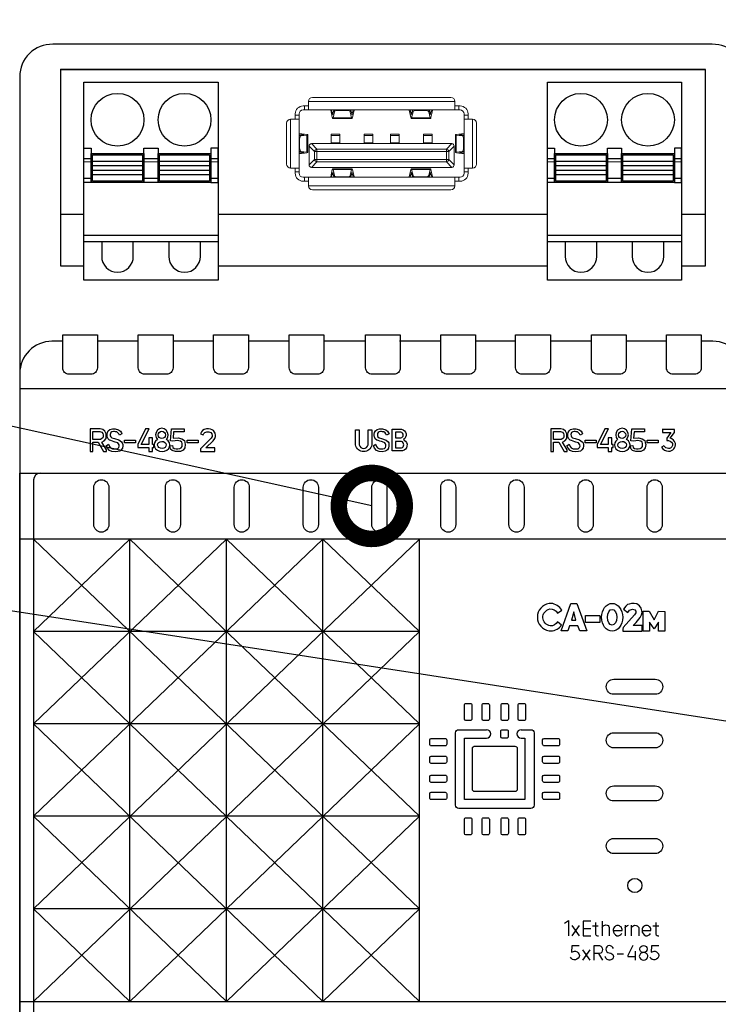
# Model space of a CAD drawing. Units: millimetres. Extents: x 8217 to 14365, y -5352 to 1810.
# Drawn here: x 11813 to 11823, y -3833 to -3818 of the extents above; entities that cross this region are included whole.
import ezdxf
from ezdxf import colors
from ezdxf.entities.mleader import LeaderData, LeaderLine
from ezdxf.math import Vec2, Vec3

# ---------------------------------------------------------------- set-up
doc = ezdxf.new("R2010")
doc.units = ezdxf.units.MM
doc.layers.add('Автоматика', color=7, linetype='Continuous', lineweight=25)
doc.layers.add('Геометрии', color=7, linetype='Continuous')
doc.styles.get("Standard").update_dxf_attribs({"font": 'arial.ttf'})

# ---------------------------------------------------------------- blocks, each defined once
blk = doc.blocks.new('СА-02м')
for p, q in [((-24.458, 53.092), (24.433, 53.092)), ((-24.446, 42.117), (-22.661, 42.117)), ((-12.501, 42.117), (12.47, 42.117)), ((22.63, 42.117), (24.446, 42.117)), ((-24.276, 32.499), (-25.086, 32.499)), ((-18.546, 32.499), (-21.642, 32.499)), ((-12.833, 32.499), (-15.912, 32.499)), ((-7.103, 32.499), (-10.199, 32.499)), ((-1.391, 32.499), (-4.469, 32.499)), ((4.38, 32.499), (1.243, 32.499)), ((10.057, 32.499), (7.014, 32.499)), ((15.798, 32.499), (12.691, 32.499)), ((21.493, 32.499), (18.432, 32.499)), ((25.017, 32.499), (24.127, 32.499)), ((-26.489, 21.993), (-26.489, -21.994)), ((-26.489, -10.486), (2.76, 17.517)), ((-26.489, -3.485), (-4.553, 17.517)), ((-26.489, 3.515), (-11.865, 17.517)), ((-26.489, 10.516), (-19.177, 17.517)), ((-26.489, 17.517), (2.76, -10.486)), ((-19.177, -17.518), (-19.177, 17.517)), ((-19.177, 17.517), (2.76, -3.485)), ((-11.865, -17.518), (-11.865, 17.517)), ((-11.865, 17.517), (2.76, 3.515)), ((-4.553, -17.518), (-4.553, 17.517)), ((-4.553, 17.517), (2.76, 10.516)), ((2.76, -17.518), (2.76, 17.517)), ((2.76, 10.516), (-26.489, 10.516)), ((-26.489, -17.518), (2.76, 10.516)), ((-26.489, 10.516), (2.76, -17.518)), ((2.76, 3.515), (-26.489, 3.515)), ((-26.489, 3.515), (-4.553, -17.518)), ((-19.177, -17.518), (2.76, 3.515)), ((2.76, -3.485), (-26.489, -3.485)), ((-26.489, -3.486), (-11.865, -17.518)), ((-11.865, -17.518), (2.76, -3.485)), ((2.76, -10.486), (-26.489, -10.486)), ((-26.489, -10.487), (-19.177, -17.518)), ((-4.553, -17.518), (2.76, -10.486)), ((14.353, -12.539), (14.902, -11.747)), ((14.902, -12.539), (14.353, -11.747)), ((15.877, -11.794), (16.322, -11.794)), ((16.618, -11.441), (16.618, -12.539)), ((20.459, -11.794), (20.904, -11.794)), ((15.157, -14.385), (15.706, -13.593)), ((15.706, -14.385), (15.157, -13.593)), ((16.349, -13.889), (16.652, -14.385)), ((17.742, -13.906), (18.242, -13.906))]:
    blk.add_line(p, q)
for points in [[(27.466, 52.551, 0.420835), (24.962, 54.999), (-25.029, 54.999, 0.420979), (-27.534, 52.551), (-27.534, -52.551, 0.420988), (-25.029, -54.999), (25.029, -55, 0.412772), (27.466, -52.551)], [(-24.276, 32.997), (-21.642, 32.997), (-21.642, 30.497, -0.414214), (-22.142, 29.997), (-23.775, 29.997, -0.414214), (-24.276, 30.497)], [(-18.546, 32.997), (-15.912, 32.997), (-15.912, 30.497, -0.414214), (-16.412, 29.997), (-18.045, 29.997, -0.414214), (-18.546, 30.497)], [(-12.833, 32.997), (-10.199, 32.997), (-10.199, 30.497, -0.414214), (-10.7, 29.997), (-12.333, 29.997, -0.414214), (-12.833, 30.497)], [(-7.103, 32.997), (-4.469, 32.997), (-4.469, 30.497, -0.414214), (-4.969, 29.997), (-6.603, 29.997, -0.414214), (-7.103, 30.497)], [(-1.317, 32.997), (1.317, 32.997), (1.317, 30.497, -0.414214), (0.817, 29.997), (-0.817, 29.997, -0.414214), (-1.317, 30.497)], [(4.38, 32.997), (7.014, 32.997), (7.014, 30.497, -0.414214), (6.513, 29.997), (4.88, 29.997, -0.414214), (4.38, 30.497)], [(10.057, 32.997), (12.691, 32.997), (12.691, 30.497, -0.414214), (12.19, 29.997), (10.557, 29.997, -0.414214), (10.057, 30.497)], [(15.798, 32.997), (18.432, 32.997), (18.432, 30.497, -0.414214), (17.932, 29.997), (16.298, 29.997, -0.414214), (15.798, 30.497)], [(21.493, 32.997), (24.127, 32.997), (24.127, 30.497, -0.414214), (23.626, 29.997), (21.993, 29.997, -0.414214), (21.493, 30.497)], [(-21.917, 21.439, -0.414214), (-21.345, 22.01, -0.414214), (-20.774, 21.439), (-20.774, 18.611, -0.414214), (-21.345, 18.04, -0.414214), (-21.917, 18.611)], [(-16.495, 21.439, -0.414214), (-15.923, 22.01, -0.414214), (-15.352, 21.439), (-15.352, 18.611, -0.414214), (-15.923, 18.04, -0.414214), (-16.495, 18.611)], [(-11.275, 21.439, -0.414214), (-10.704, 22.01, -0.414214), (-10.132, 21.439), (-10.132, 18.611, -0.414214), (-10.704, 18.04, -0.414214), (-11.275, 18.611)], [(-6.038, 21.439, -0.414214), (-5.467, 22.01, -0.414214), (-4.895, 21.439), (-4.895, 18.611, -0.414214), (-5.467, 18.04, -0.414214), (-6.038, 18.611)], [(-0.843, 21.439, -0.414214), (-0.271, 22.01, -0.414214), (0.3, 21.439), (0.3, 18.611, -0.414214), (-0.271, 18.04, -0.414214), (-0.843, 18.611)], [(4.375, 21.439, -0.414214), (4.946, 22.01, -0.414214), (5.518, 21.439), (5.518, 18.611, -0.414214), (4.946, 18.04, -0.414214), (4.375, 18.611)], [(9.552, 21.439, -0.414214), (10.124, 22.01, -0.414214), (10.695, 21.439), (10.695, 18.611, -0.414214), (10.124, 18.04, -0.414214), (9.552, 18.611)], [(14.795, 21.439, -0.414214), (15.366, 22.01, -0.414214), (15.938, 21.439), (15.938, 18.611, -0.414214), (15.366, 18.04, -0.414214), (14.795, 18.611)], [(20.026, 21.439, -0.414214), (20.598, 22.01, -0.414214), (21.169, 21.439), (21.169, 18.611, -0.414214), (20.598, 18.04, -0.414214), (20.026, 18.611)], [(20.637, 6.898, -0.414214), (21.208, 6.326, -0.414214), (20.637, 5.755), (17.496, 5.755, -0.414214), (16.925, 6.326, -0.414214), (17.496, 6.898)], [(6.179, 4.947, -0.414214), (6.292, 5.06), (6.623, 5.06, -0.414214), (6.736, 4.947), (6.736, 3.885, -0.445556), (6.612, 3.773), (6.286, 3.772, -0.398895), (6.179, 3.885)], [(7.514, 4.947, -0.414214), (7.627, 5.06), (7.958, 5.06, -0.414214), (8.071, 4.947), (8.071, 3.885, -0.445556), (7.946, 3.773), (7.621, 3.772, -0.398895), (7.514, 3.885)], [(8.953, 4.947, -0.414214), (9.066, 5.06), (9.398, 5.06, -0.414214), (9.51, 4.947), (9.51, 3.885, -0.445556), (9.386, 3.773), (9.06, 3.772, -0.398895), (8.953, 3.885)], [(10.253, 4.947, -0.414214), (10.366, 5.06), (10.698, 5.06, -0.414214), (10.81, 4.947), (10.81, 3.885, -0.445556), (10.686, 3.773), (10.36, 3.772, -0.398895), (10.253, 3.885)], [(8.933, 2.963, -0.414214), (9.046, 3.076), (9.377, 3.076, -0.414214), (9.49, 2.963), (9.49, 2.545, -0.445556), (9.365, 2.433), (9.04, 2.433, -0.398895), (8.933, 2.545)], [(4.718, 2.412, -0.414214), (4.831, 2.299), (4.831, 1.967, -0.414214), (4.718, 1.854), (3.656, 1.854, -0.445556), (3.544, 1.979), (3.543, 2.305, -0.398895), (3.656, 2.412)], [(13.28, 2.412, -0.414214), (13.393, 2.299), (13.393, 1.967, -0.414214), (13.28, 1.854), (12.218, 1.854, -0.445556), (12.106, 1.979), (12.106, 2.305, -0.398895), (12.218, 2.412)], [(20.637, 2.845, -0.414214), (21.208, 2.273, -0.414214), (20.637, 1.702), (17.496, 1.702, -0.414214), (16.925, 2.273, -0.414214), (17.496, 2.845)], [(6.782, 1.643, -0.430744), (6.975, 1.826), (10.003, 1.826, -0.390005), (10.186, 1.658), (10.186, -1.42, -0.456532), (9.992, -1.618), (6.965, -1.618, -0.414214), (6.782, -1.435)], [(4.718, 1.077, -0.414214), (4.831, 0.964), (4.831, 0.632, -0.414214), (4.718, 0.52), (3.656, 0.52, -0.445556), (3.544, 0.644), (3.543, 0.97, -0.398895), (3.656, 1.077)], [(13.28, 1.077, -0.414214), (13.393, 0.964), (13.393, 0.632, -0.414214), (13.28, 0.52), (12.218, 0.52, -0.445556), (12.106, 0.644), (12.106, 0.97, -0.398895), (12.218, 1.077)], [(4.718, -0.363, -0.414214), (4.831, -0.475), (4.831, -0.807, -0.414214), (4.718, -0.92), (3.656, -0.92, -0.445556), (3.544, -0.795), (3.543, -0.469, -0.398895), (3.656, -0.363)], [(13.28, -0.363, -0.414214), (13.393, -0.475), (13.393, -0.807, -0.414214), (13.28, -0.92), (12.218, -0.92, -0.445556), (12.106, -0.795), (12.106, -0.469, -0.398895), (12.218, -0.363)], [(20.637, -1.182, -0.414214), (21.208, -1.753, -0.414214), (20.637, -2.324), (17.496, -2.324, -0.414214), (16.925, -1.753, -0.414214), (17.496, -1.182)], [(4.718, -1.663, -0.414214), (4.831, -1.775), (4.831, -2.107, -0.414214), (4.718, -2.22), (3.656, -2.22, -0.445556), (3.544, -2.095), (3.543, -1.769, -0.398895), (3.656, -1.663)], [(13.28, -1.663, -0.414214), (13.393, -1.775), (13.393, -2.107, -0.414214), (13.28, -2.22), (12.218, -2.22, -0.445556), (12.106, -2.095), (12.106, -1.769, -0.398895), (12.218, -1.663)], [(6.179, -3.713, -0.414214), (6.292, -3.6), (6.623, -3.6, -0.414214), (6.736, -3.713), (6.736, -4.775, -0.445556), (6.612, -4.887), (6.286, -4.887, -0.398895), (6.179, -4.775)], [(7.514, -3.713, -0.414214), (7.627, -3.6), (7.958, -3.6, -0.414214), (8.071, -3.713), (8.071, -4.775, -0.445556), (7.946, -4.887), (7.621, -4.887, -0.398895), (7.514, -4.775)], [(8.953, -3.713, -0.414214), (9.066, -3.6), (9.398, -3.6, -0.414214), (9.51, -3.713), (9.51, -4.775, -0.445556), (9.386, -4.887), (9.06, -4.887, -0.398895), (8.953, -4.775)], [(10.253, -3.713, -0.414214), (10.366, -3.6), (10.698, -3.6, -0.414214), (10.81, -3.713), (10.81, -4.775, -0.445556), (10.686, -4.887), (10.36, -4.887, -0.398895), (10.253, -4.775)], [(20.637, -5.167, -0.414214), (21.208, -5.738, -0.414214), (20.637, -6.31), (17.496, -6.31, -0.414214), (16.925, -5.738, -0.414214), (17.496, -5.167)]]:
    blk.add_lwpolyline(points, format="xyb", close=True)
for points in [[(22.63, 38.202), (24.446, 38.202), (24.446, 53.092), (-24.446, 53.092), (-24.446, 38.202), (-22.661, 38.202)], [(-12.501, 38.202), (12.47, 38.202)], [(-22.198, 25.87), (-22.198, 24.154), (-21.983, 24.154), (-21.983, 24.852), (-21.592, 24.852), (-21.173, 24.154), (-20.965, 24.154), (-20.965, 24.27), (-21.307, 24.852), (-21.124, 24.96), (-20.973, 25.144), (-20.973, 25.314), (-20.973, 25.499), (-21.076, 25.687), (-21.224, 25.817), (-21.439, 25.87), (-22.198, 25.87)], [(-21.983, 25.057), (-21.983, 25.661), (-21.471, 25.661), (-21.319, 25.613), (-21.226, 25.517), (-21.198, 25.418), (-21.198, 25.335), (-21.198, 25.248), (-21.238, 25.189), (-21.297, 25.137), (-21.42, 25.057), (-21.983, 25.057)], [(-20.977, 24.57), (-20.803, 24.703), (-20.739, 24.537), (-20.653, 24.435), (-20.502, 24.357), (-20.319, 24.357), (-20.117, 24.357), (-20.02, 24.461), (-19.984, 24.559), (-19.996, 24.66), (-20.051, 24.741), (-20.101, 24.801), (-20.288, 24.862), (-20.372, 24.89), (-20.496, 24.931), (-20.617, 24.97), (-20.721, 25.005), (-20.829, 25.099), (-20.9, 25.251), (-20.905, 25.316), (-20.911, 25.45), (-20.88, 25.6), (-20.818, 25.723), (-20.695, 25.824), (-20.501, 25.866), (-20.293, 25.875), (-20.033, 25.8), (-19.895, 25.687), (-19.821, 25.565), (-19.788, 25.493), (-19.979, 25.391), (-20.029, 25.482), (-20.087, 25.562), (-20.183, 25.629), (-20.282, 25.651), (-20.356, 25.657), (-20.436, 25.657), (-20.539, 25.641), (-20.618, 25.593), (-20.654, 25.523), (-20.67, 25.429), (-20.666, 25.336), (-20.626, 25.257), (-20.549, 25.197), (-20.353, 25.14), (-20.014, 25.04), (-19.828, 24.878), (-19.757, 24.795), (-19.729, 24.679), (-19.72, 24.566), (-19.742, 24.405), (-19.846, 24.266), (-19.949, 24.187), (-20.1, 24.145), (-20.299, 24.129), (-20.546, 24.148), (-20.729, 24.225), (-20.888, 24.391), (-20.977, 24.57)], [(-18.588, 24.457), (-17.748, 24.457), (-17.748, 24.154), (-17.48, 24.154), (-17.48, 24.457), (-17.358, 24.457), (-17.358, 24.688), (-17.48, 24.688), (-17.48, 25.188), (-17.748, 25.188), (-17.748, 24.688), (-18.32, 24.688), (-17.726, 25.87), (-17.994, 25.87), (-18.588, 24.688), (-18.588, 24.457)], [(-16.028, 25.87), (-15.08, 25.87), (-15.08, 25.638), (-15.865, 25.638), (-15.896, 25.166), (-15.535, 25.184), (-15.238, 25.111), (-15.055, 24.976), (-15.012, 24.823), (-14.98, 24.669), (-15.014, 24.427), (-15.15, 24.26), (-15.34, 24.159), (-15.479, 24.142), (-15.717, 24.142), (-15.981, 24.228), (-16.091, 24.332), (-16.146, 24.566), (-15.956, 24.603), (-15.927, 24.455), (-15.837, 24.382), (-15.675, 24.355), (-15.54, 24.355), (-15.39, 24.37), (-15.292, 24.436), (-15.231, 24.536), (-15.212, 24.659), (-15.223, 24.761), (-15.255, 24.85), (-15.335, 24.922), (-15.466, 24.961), (-15.577, 24.976), (-15.739, 24.968), (-15.919, 24.939), (-16.092, 24.955), (-16.028, 25.87)], [(-13.838, 25.488), (-13.635, 25.422), (-13.587, 25.52), (-13.499, 25.593), (-13.358, 25.631), (-13.19, 25.631), (-13.052, 25.584), (-12.961, 25.478), (-12.942, 25.374), (-12.955, 25.278), (-13.017, 25.172), (-13.817, 24.343), (-13.817, 24.154), (-12.731, 24.154), (-12.731, 24.425), (-13.422, 24.425), (-12.861, 24.96), (-12.743, 25.137), (-12.702, 25.278), (-12.703, 25.396), (-12.725, 25.529), (-12.767, 25.626), (-12.851, 25.731), (-12.94, 25.793), (-13.068, 25.838), (-13.221, 25.863), (-13.385, 25.863), (-13.555, 25.817), (-13.668, 25.74), (-13.759, 25.634), (-13.838, 25.488)], [(-0.727, 24.57), (-0.553, 24.703), (-0.489, 24.537), (-0.403, 24.435), (-0.252, 24.357), (0.002, 24.351), (0.114, 24.376), (0.2, 24.461), (0.216, 24.559), (0.223, 24.66), (0.199, 24.741), (0.149, 24.814), (-0.038, 24.877), (-0.122, 24.905), (-0.246, 24.931), (-0.367, 24.97), (-0.471, 25.005), (-0.579, 25.099), (-0.65, 25.251), (-0.655, 25.316), (-0.661, 25.45), (-0.63, 25.6), (-0.568, 25.723), (-0.445, 25.824), (-0.251, 25.866), (-0.043, 25.875), (0.217, 25.8), (0.355, 25.687), (0.429, 25.565), (0.462, 25.493), (0.271, 25.391), (0.221, 25.482), (0.163, 25.562), (0.067, 25.629), (-0.032, 25.651), (-0.106, 25.657), (-0.186, 25.657), (-0.289, 25.641), (-0.368, 25.593), (-0.404, 25.523), (-0.42, 25.429), (-0.416, 25.336), (-0.376, 25.257), (-0.299, 25.197), (-0.103, 25.14), (0.253, 25.018), (0.408, 24.878), (0.439, 24.795), (0.454, 24.679), (0.449, 24.566), (0.424, 24.405), (0.333, 24.266), (0.272, 24.219), (0.169, 24.163), (-0.049, 24.134), (-0.296, 24.148), (-0.479, 24.225), (-0.638, 24.391), (-0.727, 24.57)], [(12.723, 25.87), (12.723, 24.154), (12.939, 24.154), (12.939, 24.852), (13.33, 24.852), (13.748, 24.154), (13.956, 24.154), (13.956, 24.27), (13.614, 24.852), (13.797, 24.96), (13.949, 25.144), (13.949, 25.314), (13.949, 25.499), (13.845, 25.687), (13.697, 25.817), (13.483, 25.87), (12.723, 25.87)], [(12.939, 25.057), (12.939, 25.661), (13.451, 25.661), (13.603, 25.613), (13.695, 25.517), (13.723, 25.418), (13.723, 25.335), (13.723, 25.248), (13.684, 25.189), (13.624, 25.137), (13.502, 25.057), (12.939, 25.057)], [(13.944, 24.57), (14.119, 24.703), (14.182, 24.537), (14.268, 24.435), (14.42, 24.357), (14.603, 24.357), (14.804, 24.357), (14.902, 24.461), (14.937, 24.559), (14.925, 24.66), (14.871, 24.741), (14.82, 24.801), (14.633, 24.862), (14.549, 24.89), (14.425, 24.931), (14.304, 24.97), (14.2, 25.005), (14.092, 25.099), (14.021, 25.251), (14.016, 25.316), (14.01, 25.45), (14.041, 25.6), (14.103, 25.723), (14.226, 25.824), (14.42, 25.866), (14.628, 25.875), (14.888, 25.8), (15.026, 25.687), (15.1, 25.565), (15.133, 25.493), (14.942, 25.391), (14.892, 25.482), (14.834, 25.562), (14.739, 25.629), (14.64, 25.651), (14.566, 25.657), (14.486, 25.657), (14.383, 25.641), (14.303, 25.593), (14.267, 25.523), (14.251, 25.429), (14.255, 25.336), (14.296, 25.257), (14.372, 25.197), (14.569, 25.14), (14.908, 25.04), (15.094, 24.878), (15.164, 24.795), (15.193, 24.679), (15.201, 24.566), (15.18, 24.405), (15.076, 24.266), (14.973, 24.187), (14.821, 24.145), (14.622, 24.129), (14.376, 24.148), (14.192, 24.225), (14.034, 24.391), (13.944, 24.57)], [(16.23, 24.457), (17.069, 24.457), (17.069, 24.154), (17.337, 24.154), (17.337, 24.457), (17.46, 24.457), (17.46, 24.688), (17.337, 24.688), (17.337, 25.188), (17.069, 25.188), (17.069, 24.688), (16.497, 24.688), (17.091, 25.87), (16.823, 25.87), (16.23, 24.688), (16.23, 24.457)], [(18.867, 25.87), (19.815, 25.87), (19.815, 25.638), (19.03, 25.638), (18.999, 25.166), (19.36, 25.184), (19.656, 25.111), (19.84, 24.976), (19.883, 24.823), (19.915, 24.669), (19.881, 24.427), (19.745, 24.26), (19.555, 24.159), (19.416, 24.142), (19.178, 24.142), (18.914, 24.228), (18.804, 24.332), (18.749, 24.566), (18.939, 24.603), (18.968, 24.455), (19.058, 24.382), (19.22, 24.355), (19.355, 24.355), (19.505, 24.37), (19.603, 24.436), (19.664, 24.536), (19.683, 24.659), (19.672, 24.761), (19.64, 24.85), (19.56, 24.922), (19.429, 24.961), (19.318, 24.976), (19.156, 24.968), (18.976, 24.939), (18.802, 24.955), (18.867, 25.87)], [(13.509, 10.554), (14.25, 12.644), (14.695, 12.644), (15.447, 10.554), (14.92, 10.554), (14.777, 10.953), (14.148, 10.953), (14.018, 10.554), (13.509, 10.554)], [(14.287, 11.381), (14.623, 11.381), (14.462, 12.006), (14.287, 11.381)], [(18.226, 12.217), (18.562, 11.941), (18.695, 12.119), (18.926, 12.207), (19.093, 12.158), (19.162, 12.044), (19.157, 11.931), (19.069, 11.784), (18.202, 10.81), (18.173, 10.692), (18.174, 10.547), (19.647, 10.547), (19.647, 10.977), (18.977, 10.977), (19.19, 11.197), (19.486, 11.571), (19.608, 11.78), (19.642, 11.964), (19.631, 12.075), (19.565, 12.27), (19.453, 12.459), (19.244, 12.605), (19.046, 12.644), (18.841, 12.644), (18.659, 12.594), (18.526, 12.548), (18.417, 12.443), (18.226, 12.217)], [(19.734, 10.547), (19.734, 12.051), (20.182, 12.051), (20.546, 11.406), (20.877, 12.051), (21.37, 12.039), (21.37, 10.547), (20.892, 10.547), (20.892, 11.221), (20.546, 10.703), (20.209, 11.221), (20.209, 10.547), (19.734, 10.547)], [(13.759, -11.576), (14.074, -11.369), (14.074, -12.539)], [(15.766, -11.441), (15.181, -11.441), (15.181, -12.539), (15.766, -12.539)], [(18.353, -11.721), (18.353, -12.533)], [(18.819, -11.721), (18.819, -12.533)], [(15.181, -11.99), (15.766, -11.99)], [(18.938, -13.279), (18.55, -14.02), (18.55, -14.105), (19.146, -14.105)], [(19.146, -14.385), (19.146, -13.713)]]:
    blk.add_lwpolyline(points)
for points in [[(-22.661, 52.128), (-12.501, 52.128), (-12.501, 37.128), (-22.661, 37.128)], [(12.47, 52.128), (22.63, 52.128), (22.63, 37.128), (12.47, 37.128)], [(-22.661, 47.128), (-22.121, 47.128), (-22.121, 44.528), (-22.661, 44.528)], [(-18.121, 47.128), (-17.041, 47.128), (-17.041, 44.528), (-18.121, 44.528)], [(-12.501, 47.128), (-13.041, 47.128), (-13.041, 44.528), (-12.501, 44.528)], [(12.47, 47.128), (13.01, 47.128), (13.01, 44.528), (12.47, 44.528)], [(17.01, 47.128), (18.09, 47.128), (18.09, 44.528), (17.01, 44.528)], [(22.63, 47.128), (22.09, 47.128), (22.09, 44.528), (22.63, 44.528)], [(-22.661, 46.348), (-22.121, 46.348), (-22.121, 44.828), (-22.661, 44.828)], [(-22.121, 46.728), (-18.121, 46.728), (-18.121, 44.528), (-22.121, 44.528)], [(-22.021, 46.628), (-18.221, 46.628), (-18.221, 44.628), (-22.021, 44.628)], [(-18.121, 46.348), (-17.041, 46.348), (-17.041, 44.828), (-18.121, 44.828)], [(-17.041, 46.728), (-13.041, 46.728), (-13.041, 44.528), (-17.041, 44.528)], [(-16.941, 46.628), (-13.141, 46.628), (-13.141, 44.628), (-16.941, 44.628)], [(-13.041, 46.348), (-12.501, 46.348), (-12.501, 44.828), (-13.041, 44.828)], [(12.47, 46.348), (13.01, 46.348), (13.01, 44.828), (12.47, 44.828)], [(13.01, 46.728), (17.01, 46.728), (17.01, 44.528), (13.01, 44.528)], [(13.11, 46.628), (16.91, 46.628), (16.91, 44.628), (13.11, 44.628)], [(17.01, 46.348), (18.09, 46.348), (18.09, 44.828), (17.01, 44.828)], [(18.09, 46.728), (22.09, 46.728), (22.09, 44.528), (18.09, 44.528)], [(18.19, 46.628), (21.99, 46.628), (21.99, 44.628), (18.19, 44.628)], [(22.09, 46.348), (22.63, 46.348), (22.63, 44.828), (22.09, 44.828)], [(-22.021, 46.151), (-18.221, 46.151), (-18.221, 45.105), (-22.021, 45.105)], [(-22.021, 45.809), (-18.221, 45.809), (-18.221, 45.446), (-22.021, 45.446)], [(-16.941, 46.151), (-13.141, 46.151), (-13.141, 45.105), (-16.941, 45.105)], [(-16.941, 45.809), (-13.141, 45.809), (-13.141, 45.446), (-16.941, 45.446)], [(13.11, 46.151), (16.91, 46.151), (16.91, 45.105), (13.11, 45.105)], [(13.11, 45.809), (16.91, 45.809), (16.91, 45.446), (13.11, 45.446)], [(18.19, 46.151), (21.99, 46.151), (21.99, 45.105), (18.19, 45.105)], [(18.19, 45.809), (21.99, 45.809), (21.99, 45.446), (18.19, 45.446)], [(-22.661, 40.528), (-12.501, 40.528), (-12.501, 40.028), (-22.661, 40.028)], [(12.47, 40.528), (22.63, 40.528), (22.63, 40.028), (12.47, 40.028)], [(-27.534, 22.499), (27.466, 22.499), (27.466, 28.895), (-27.534, 28.895)], [(-19.589, 25.006), (-18.763, 25.006), (-18.763, 24.805), (-19.589, 24.805)], [(-14.836, 25.006), (-14.011, 25.006), (-14.011, 24.805), (-14.836, 24.805)], [(15.333, 25.006), (16.158, 25.006), (16.158, 24.805), (15.333, 24.805)], [(20.04, 25.006), (20.865, 25.006), (20.865, 24.805), (20.04, 24.805)], [(-27.534, 22.499), (27.466, 22.499), (27.466, -22.501), (-27.534, -22.501)], [(-27.534, 22.499), (27.466, 22.499), (27.466, 17.517), (-27.534, 17.517)], [(15.362, 11.721), (16.432, 11.721), (16.432, 11.194), (15.362, 11.194)], [(-27.534, -17.518), (27.466, -17.518), (27.466, -22.501), (-27.534, -22.501)]]:
    blk.add_lwpolyline(points, close=True)
for points in [[(-21.321, 40.028), (-21.321, 38.928, 1), (-18.921, 38.928), (-18.921, 40.028)], [(-16.241, 40.028), (-16.241, 38.928, 1), (-13.841, 38.928), (-13.841, 40.028)], [(13.81, 40.028), (13.81, 38.928, 1), (16.21, 38.928), (16.21, 40.028)], [(18.89, 40.028), (18.89, 38.928, 1), (21.29, 38.928), (21.29, 40.028)], [(-2.079, 25.786), (-1.813, 25.786), (-1.813, 24.655, 0.767325), (-1.119, 24.655), (-1.119, 25.786), (-0.85, 25.786), (-0.85, 24.655, -0.837454), (-2.079, 24.655), (-2.079, 25.786)], [(0.699, 24.196), (0.699, 25.835), (1.398, 25.835, -0.701498), (1.553, 25.053), (1.608, 25.019, -0.689205), (1.47, 24.196), (0.699, 24.196)], [(0.949, 25.614), (0.949, 25.177), (1.356, 25.177, 0.841364), (1.356, 25.614), (0.949, 25.614)], [(21.199, 25.81), (21.199, 25.583), (21.815, 25.583), (21.516, 25.169), (21.516, 24.985, -0.347992), (21.942, 24.75, -0.50718), (21.656, 24.378, -0.259941), (21.291, 24.59), (21.126, 24.486, 0.280588), (21.649, 24.181, 0.48582), (22.163, 24.758, 0.269622), (21.767, 25.166), (22.098, 25.594), (22.098, 25.81), (21.172, 25.81)], [(0.949, 24.907), (0.949, 24.417), (1.401, 24.417, 0.722088), (1.401, 24.907), (0.949, 24.907)], [(12.589, 12.644, 0.846651), (12.589, 10.554), (12.742, 10.554, 0.240414), (13.539, 10.997), (13.233, 11.255, -0.308038), (12.677, 10.933, -0.82927), (12.638, 12.221, -0.320531), (13.225, 11.915), (13.564, 12.132, 0.225612), (12.742, 12.644), (12.589, 12.644)], [(10.476, 3.076), (10.476, 3.076), (11.226, 3.076, -0.414214), (11.467, 2.835), (11.467, -2.654, -0.426584), (11.216, -2.895), (5.747, -2.895, -0.414214), (5.506, -2.654), (5.506, 2.835, -0.427129), (5.758, 3.076), (7.85, 3.076)], [(10.476, 3.076, 1), (10.476, 2.433), (10.767, 2.433), (10.767, -2.21), (6.178, -2.21), (6.178, 2.433), (7.85, 2.433, 0.99084), (7.85, 3.076)], [(16.099, -11.531), (16.099, -12.404, 0.371602), (16.333, -12.539)], [(16.618, -11.908, -0.296793), (16.899, -11.713, -0.321296), (17.156, -11.908), (17.156, -12.539)], [(17.451, -12.127), (18.124, -12.13, 0.461077), (17.795, -11.76, 0.435804), (17.451, -12.127, 0.331146), (17.739, -12.529, 0.310306), (18.098, -12.357)], [(18.353, -11.93, -0.298524), (18.614, -11.741)], [(18.819, -11.921, -0.241733), (19.101, -11.741, -0.281065), (19.391, -11.921), (19.391, -12.533)], [(19.637, -12.127), (20.31, -12.13, 0.461077), (19.981, -11.76, 0.435804), (19.637, -12.127, 0.331146), (19.925, -12.529, 0.310306), (20.284, -12.357)], [(20.682, -11.531), (20.682, -12.404, 0.371602), (20.916, -12.539)], [(14.875, -13.297), (14.321, -13.297), (14.293, -13.78, -0.141754), (14.605, -13.715, -0.305609), (14.892, -14.02, -0.330338), (14.589, -14.363, -0.392019), (14.228, -14.153)], [(16.011, -14.385), (16.011, -13.279), (16.419, -13.279, -0.730744), (16.419, -13.889), (16.011, -13.889)], [(17.463, -13.51, 0.356852), (17.145, -13.279, 0.898896), (17.145, -13.838), (17.276, -13.858, -0.791395), (17.276, -14.365, -0.457925), (16.853, -14.099)], [(19.481, -13.537, -0.981655), (20.022, -13.537, -0.417898), (19.76, -13.813, 0.443091), (19.432, -14.098, 0.898649), (20.075, -14.095, 0.425662), (19.76, -13.813, -0.445595), (19.481, -13.537)], [(20.903, -13.297), (20.349, -13.297), (20.321, -13.78, -0.141754), (20.633, -13.715, -0.305609), (20.92, -14.02, -0.330338), (20.616, -14.363, -0.392019), (20.256, -14.153)]]:
    blk.add_lwpolyline(points, format="xyb")
for centre, radius in [((-20.121, 49.278), 2), ((-15.041, 49.278), 2), ((15.01, 49.278), 2), ((20.09, 49.278), 2), ((-16.759, 25.404), 0.274), ((18.127, 25.404), 0.274), ((19.09, -8.73), 0.539)]:
    blk.add_circle(centre, radius)
for centre, radius, start, end in [((-25.086, 30.051), 2.449, 90, 180), ((25.017, 30.051), 2.449, 0, 90), ((-25.983, 21.993), 0.506, 90, 180)]:
    blk.add_arc(centre, radius, start, end)
for centre, major_axis, ratio, start_param, end_param in [((-16.759, 25.404), (0, 0.505), 0.940523, 3.948065, 8.636749), ((18.127, 25.404), (0, 0.505), 0.940523, 3.948065, 8.636749), ((-16.75, 24.646), (-0.596, 0), 0.827578, 5.331988, 10.39967), ((18.136, 24.646), (-0.596, 0), 0.827578, 5.331988, 10.39967)]:
    blk.add_ellipse(centre, major_axis=major_axis, ratio=ratio, start_param=start_param, end_param=end_param)
for centre, major_axis, ratio in [((-16.75, 24.646), (-0.328, -0.007), 0.829048), ((18.136, 24.646), (-0.328, -0.007), 0.829048), ((17.372, 11.591), (0, 1.053), 0.761452), ((17.372, 11.591), (0, 0.601), 0.584756)]:
    blk.add_ellipse(centre, major_axis=major_axis, ratio=ratio)
at = {"layer": 'Геометрии', "linetype": 'Continuous', "lineweight": 18}
for p, q in [((-5.351, 50.973), (5.149, 50.973)), ((-5.951, 50.323), (-6.051, 50.323)), ((-5.951, 50.023), (-6.051, 50.023)), ((-5.951, 50.023), (-5.951, 50.323)), ((-5.951, 50.323), (-5.651, 50.323)), ((-5.651, 50.023), (-5.951, 50.023)), ((-5.651, 50.323), (-5.651, 50.673)), ((-5.651, 50.673), (5.449, 50.673)), ((-5.651, 50.023), (-5.651, 50.323)), ((-5.651, 50.023), (-3.97, 50.023)), ((-3.97, 50.023), (-3.889, 50.023)), ((-3.961, 50.003), (-3.903, 49.743)), ((-3.889, 50.023), (-3.716, 50.023)), ((-3.818, 49.7), (-3.889, 50.023)), ((-3.716, 50.023), (-3.77, 49.795)), ((-3.716, 50.023), (-3.678, 50.023)), ((-3.678, 50.023), (-3.422, 50.023)), ((-3.668, 49.886), (-3.678, 50.023)), ((-3.422, 50.023), (-3.42, 49.991)), ((-3.422, 50.023), (-2.731, 50.023)), ((-3.42, 49.991), (-2.733, 49.991)), ((-2.733, 49.991), (-2.731, 50.023)), ((-2.731, 50.023), (-2.474, 50.023)), ((-2.474, 50.023), (-2.484, 49.886)), ((-2.474, 50.023), (-2.436, 50.023)), ((-2.36, 49.7), (-2.436, 50.023)), ((-2.436, 50.023), (-2.263, 50.023)), ((-2.263, 50.023), (-2.334, 49.7)), ((-2.315, 49.44), (-2.192, 50.003)), ((-2.263, 50.023), (-2.182, 50.023)), ((-2.182, 50.023), (1.98, 50.023)), ((1.98, 50.023), (2.061, 50.023)), ((1.989, 50.003), (2.113, 49.44)), ((2.061, 50.023), (2.234, 50.023)), ((2.132, 49.7), (2.061, 50.023)), ((2.234, 50.023), (2.158, 49.7)), ((2.234, 50.023), (2.272, 50.023)), ((2.282, 49.886), (2.272, 50.023)), ((2.272, 50.023), (2.528, 50.023)), ((2.528, 50.023), (2.53, 49.991)), ((2.528, 50.023), (3.219, 50.023)), ((2.53, 49.991), (3.217, 49.991)), ((3.217, 49.991), (3.219, 50.023)), ((3.219, 50.023), (3.476, 50.023)), ((3.476, 50.023), (3.466, 49.886)), ((3.476, 50.023), (3.514, 50.023)), ((3.568, 49.795), (3.514, 50.023)), ((3.514, 50.023), (3.687, 50.023)), ((3.687, 50.023), (3.616, 49.7)), ((3.687, 50.023), (3.768, 50.023)), ((3.701, 49.743), (3.758, 50.003)), ((3.768, 50.023), (5.449, 50.023)), ((5.449, 50.323), (5.449, 50.673)), ((5.449, 50.023), (5.449, 50.323)), ((5.449, 50.323), (5.749, 50.323)), ((5.749, 50.023), (5.449, 50.023)), ((5.849, 50.323), (5.749, 50.323)), ((5.749, 50.323), (5.749, 50.023)), ((5.849, 50.023), (5.749, 50.023)), ((-6.651, 49.323), (-7.001, 49.323)), ((-7.001, 45.623), (-7.001, 49.323)), ((-6.651, 49.723), (-6.651, 49.623)), ((-6.651, 49.623), (-6.351, 49.623)), ((-6.651, 49.323), (-6.651, 49.623)), ((-6.351, 49.323), (-6.651, 49.323)), ((-6.351, 49.723), (-6.351, 49.623)), ((-6.351, 49.623), (-6.351, 49.323)), ((-6.351, 48.243), (-6.351, 49.323)), ((-3.903, 49.743), (-3.837, 49.44)), ((-3.792, 49.7), (-3.818, 49.7)), ((-3.805, 49.373), (-2.347, 49.373)), ((-3.792, 49.7), (-3.793, 49.697)), ((-3.77, 49.795), (-3.792, 49.7)), ((-3.775, 49.434), (-3.668, 49.886)), ((-3.775, 49.434), (-2.377, 49.434)), ((-2.484, 49.886), (-2.377, 49.434)), ((-2.334, 49.7), (-2.36, 49.7)), ((-2.359, 49.697), (-2.36, 49.7)), ((2.158, 49.7), (2.132, 49.7)), ((2.145, 49.373), (3.603, 49.373)), ((2.158, 49.7), (2.157, 49.697)), ((2.175, 49.434), (2.282, 49.886)), ((2.175, 49.434), (3.573, 49.434)), ((3.466, 49.886), (3.573, 49.434)), ((3.59, 49.7), (3.568, 49.795)), ((3.616, 49.7), (3.59, 49.7)), ((3.591, 49.697), (3.59, 49.7)), ((3.635, 49.44), (3.701, 49.743)), ((6.149, 49.623), (6.149, 49.723)), ((6.149, 49.623), (6.449, 49.623)), ((6.149, 49.323), (6.149, 49.623)), ((6.149, 49.323), (6.149, 48.243)), ((6.149, 49.323), (6.449, 49.323)), ((6.449, 49.623), (6.449, 49.723)), ((6.449, 49.623), (6.449, 49.323)), ((6.449, 49.323), (6.799, 49.323)), ((6.799, 49.323), (6.799, 45.623)), ((-7.301, 47.764), (-7.301, 49.023)), ((7.099, 49.023), (7.099, 47.764)), ((-7.301, 45.923), (-7.301, 47.764)), ((-6.351, 48.194), (-6.351, 48.243)), ((-6.351, 48.09), (-6.351, 48.194)), ((-6.028, 48.151), (-6.351, 48.194)), ((-6.351, 48.09), (-6.028, 48.136)), ((-6.351, 48.068), (-6.351, 48.09)), ((-6.351, 48.068), (-6.208, 48.062)), ((-6.351, 47.814), (-6.351, 48.068)), ((-6.351, 47.133), (-6.351, 47.814)), ((-6.319, 47.812), (-6.351, 47.814)), ((-6.331, 48.238), (-5.768, 48.163)), ((-6.319, 47.812), (-6.319, 47.135)), ((-5.761, 48.125), (-6.208, 48.062)), ((-6.028, 48.136), (-6.028, 48.151)), ((-6.028, 48.136), (-6.025, 48.136)), ((-5.761, 48.125), (-5.761, 46.822)), ((-5.701, 46.803), (-5.701, 48.144)), ((-3.926, 48.09), (-3.926, 48.198)), ((-3.276, 48.198), (-3.926, 48.198)), ((-3.926, 47.542), (-3.926, 48.09)), ((-3.276, 48.09), (-3.926, 48.09)), ((-3.276, 48.09), (-3.276, 48.198)), ((-3.276, 47.542), (-3.276, 48.09)), ((-0.776, 48.198), (-1.426, 48.198)), ((-1.426, 48.09), (-1.426, 48.198)), ((-0.776, 48.09), (-1.426, 48.09)), ((-1.426, 47.542), (-1.426, 48.09)), ((-0.776, 48.09), (-0.776, 48.198)), ((-0.776, 47.542), (-0.776, 48.09)), ((1.224, 48.198), (0.574, 48.198)), ((0.574, 48.09), (0.574, 48.198)), ((0.574, 47.542), (0.574, 48.09)), ((1.224, 48.09), (0.574, 48.09)), ((1.224, 48.09), (1.224, 48.198)), ((1.224, 47.542), (1.224, 48.09)), ((3.724, 48.198), (3.074, 48.198)), ((3.074, 48.09), (3.074, 48.198)), ((3.724, 48.09), (3.074, 48.09)), ((3.074, 47.542), (3.074, 48.09)), ((3.724, 48.09), (3.724, 48.198)), ((3.724, 47.542), (3.724, 48.09)), ((5.499, 48.144), (5.499, 46.803)), ((6.006, 48.062), (5.559, 48.125)), ((5.559, 46.822), (5.559, 48.125)), ((5.566, 48.163), (6.129, 48.238)), ((5.823, 48.136), (5.826, 48.136)), ((6.149, 48.194), (5.826, 48.151)), ((5.826, 48.151), (5.826, 48.136)), ((5.826, 48.136), (6.149, 48.09)), ((6.006, 48.062), (6.149, 48.068)), ((6.149, 47.814), (6.117, 47.812)), ((6.117, 47.135), (6.117, 47.812)), ((6.149, 48.243), (6.149, 48.194)), ((6.149, 48.194), (6.149, 48.09)), ((6.149, 48.09), (6.149, 48.068)), ((6.149, 48.068), (6.149, 47.814)), ((6.149, 47.814), (6.149, 47.133)), ((7.099, 47.764), (7.099, 45.923)), ((-6.351, 47.133), (-6.319, 47.135)), ((-6.351, 46.879), (-6.351, 47.133)), ((-5.601, 47.273), (-5.601, 46.072)), ((-5.189, 46.88), (-5.6, 47.291)), ((-5.419, 47.473), (-5.007, 47.061)), ((-5.401, 47.473), (-3.926, 47.473)), ((-5.007, 47.061), (4.805, 47.061)), ((-5.007, 47.061), (-5.007, 46.88)), ((-3.926, 47.473), (-3.926, 47.542)), ((-3.276, 47.542), (-3.926, 47.542)), ((-3.926, 47.473), (-3.276, 47.473)), ((-3.276, 47.473), (-3.276, 47.542)), ((-1.426, 47.473), (-3.276, 47.473)), ((-0.776, 47.542), (-1.426, 47.542)), ((-1.426, 47.473), (-1.426, 47.542)), ((-1.426, 47.473), (-0.776, 47.473)), ((-0.776, 47.473), (-0.776, 47.542)), ((0.574, 47.473), (-0.776, 47.473)), ((1.224, 47.542), (0.574, 47.542)), ((0.574, 47.473), (0.574, 47.542)), ((0.574, 47.473), (1.224, 47.473)), ((1.224, 47.473), (1.224, 47.542)), ((3.074, 47.473), (1.224, 47.473)), ((3.724, 47.542), (3.074, 47.542)), ((3.074, 47.473), (3.074, 47.542)), ((3.074, 47.473), (3.724, 47.473)), ((3.724, 47.473), (3.724, 47.542)), ((5.199, 47.473), (3.724, 47.473)), ((4.805, 47.061), (5.217, 47.473)), ((4.805, 46.88), (4.805, 47.061)), ((5.398, 47.291), (4.986, 46.88)), ((5.399, 47.273), (5.399, 47.264)), ((5.399, 45.873), (5.399, 47.264)), ((6.117, 47.135), (6.149, 47.133)), ((6.149, 47.133), (6.149, 46.879)), ((-6.208, 46.885), (-6.351, 46.879)), ((-6.351, 46.857), (-6.351, 46.879)), ((-6.028, 46.811), (-6.351, 46.857)), ((-6.351, 46.753), (-6.351, 46.857)), ((-6.351, 46.753), (-6.028, 46.796)), ((-6.351, 46.704), (-6.351, 46.753)), ((-6.351, 45.623), (-6.351, 46.704)), ((-5.768, 46.784), (-6.331, 46.709)), ((-6.208, 46.885), (-5.761, 46.822)), ((-6.028, 46.796), (-6.028, 46.811)), ((-6.025, 46.811), (-6.028, 46.811)), ((-5.6, 45.856), (-5.189, 46.267)), ((-5.189, 46.267), (-5.189, 46.88)), ((-5.189, 46.88), (-5.007, 46.88)), ((-5.189, 46.267), (-5.007, 46.267)), ((-5.007, 46.88), (-5.007, 46.267)), ((4.805, 46.88), (-5.007, 46.88)), ((-5.007, 46.267), (4.805, 46.267)), ((-5.007, 46.086), (-5.007, 46.267)), ((4.805, 46.267), (4.805, 46.88)), ((4.805, 46.88), (4.986, 46.88)), ((4.805, 46.267), (4.805, 46.086)), ((4.805, 46.267), (4.986, 46.267)), ((4.986, 46.88), (4.986, 46.267)), ((4.986, 46.267), (5.398, 45.856)), ((5.559, 46.822), (6.006, 46.885)), ((6.129, 46.709), (5.566, 46.784)), ((5.826, 46.811), (5.823, 46.811)), ((6.149, 46.857), (5.826, 46.811)), ((5.826, 46.811), (5.826, 46.796)), ((5.826, 46.796), (6.149, 46.753)), ((6.149, 46.879), (6.006, 46.885)), ((6.149, 46.879), (6.149, 46.857)), ((6.149, 46.857), (6.149, 46.753)), ((6.149, 46.753), (6.149, 46.704)), ((6.149, 46.704), (6.149, 45.623)), ((-22.121, 46.088), (-22.661, 46.088)), ((-18.221, 46.151), (-22.021, 46.151)), ((-18.221, 45.809), (-22.021, 45.809)), ((-17.041, 46.088), (-18.121, 46.088)), ((-13.141, 46.151), (-16.941, 46.151)), ((-13.141, 45.809), (-16.941, 45.809)), ((-12.501, 46.088), (-13.041, 46.088)), ((-6.651, 45.623), (-7.001, 45.623)), ((-6.351, 45.623), (-6.651, 45.623)), ((-6.651, 45.419), (-6.651, 45.623)), ((-6.351, 45.623), (-6.351, 45.323)), ((-5.601, 45.873), (-5.601, 46.072)), ((-5.007, 46.086), (-5.419, 45.674)), ((5.199, 45.673), (-5.401, 45.673)), ((4.805, 46.086), (-5.007, 46.086)), ((-3.837, 45.507), (-3.961, 44.944)), ((-2.347, 45.573), (-3.805, 45.573)), ((-2.377, 45.513), (-3.775, 45.513)), ((-3.668, 45.061), (-3.775, 45.513)), ((-2.377, 45.513), (-2.484, 45.061)), ((-2.192, 44.944), (-2.315, 45.507)), ((2.113, 45.507), (1.989, 44.944)), ((3.603, 45.573), (2.145, 45.573)), ((3.573, 45.513), (2.175, 45.513)), ((2.282, 45.061), (2.175, 45.513)), ((3.573, 45.513), (3.466, 45.061)), ((3.758, 44.944), (3.635, 45.507)), ((5.217, 45.674), (4.805, 46.086)), ((6.149, 45.323), (6.149, 45.623)), ((6.149, 45.623), (6.449, 45.623)), ((6.449, 45.623), (6.799, 45.623)), ((6.449, 45.623), (6.449, 45.419)), ((13.01, 46.088), (12.47, 46.088)), ((16.91, 46.151), (13.11, 46.151)), ((16.91, 45.809), (13.11, 45.809)), ((18.09, 46.088), (17.01, 46.088)), ((21.99, 46.151), (18.19, 46.151)), ((21.99, 45.809), (18.19, 45.809)), ((22.63, 46.088), (22.09, 46.088)), ((-18.221, 45.446), (-22.021, 45.446)), ((-18.221, 45.105), (-22.021, 45.105)), ((-13.141, 45.446), (-16.941, 45.446)), ((-13.141, 45.105), (-16.941, 45.105)), ((-6.651, 45.323), (-6.651, 45.419)), ((-6.651, 45.323), (-6.651, 45.223)), ((-6.351, 45.323), (-6.651, 45.323)), ((-6.351, 45.323), (-6.351, 45.223)), ((-6.051, 44.923), (-5.951, 44.923)), ((-5.951, 44.923), (-5.651, 44.923)), ((-5.951, 44.623), (-5.951, 44.923)), ((-3.97, 44.923), (-5.651, 44.923)), ((-5.651, 44.923), (-5.651, 44.623)), ((-3.889, 44.923), (-3.97, 44.923)), ((-3.889, 44.923), (-3.818, 45.247)), ((-3.716, 44.923), (-3.889, 44.923)), ((-3.818, 45.247), (-3.792, 45.247)), ((-3.793, 45.249), (-3.792, 45.247)), ((-3.792, 45.247), (-3.716, 44.923)), ((-3.678, 44.923), (-3.716, 44.923)), ((-3.678, 44.923), (-3.668, 45.061)), ((-3.422, 44.923), (-3.678, 44.923)), ((-3.42, 44.955), (-3.422, 44.923)), ((-2.731, 44.923), (-3.422, 44.923)), ((-2.733, 44.955), (-3.42, 44.955)), ((-2.731, 44.923), (-2.733, 44.955)), ((-2.474, 44.923), (-2.731, 44.923)), ((-2.484, 45.061), (-2.474, 44.923)), ((-2.436, 44.923), (-2.474, 44.923)), ((-2.436, 44.923), (-2.36, 45.247)), ((-2.263, 44.923), (-2.436, 44.923)), ((-2.36, 45.247), (-2.359, 45.249)), ((-2.36, 45.247), (-2.334, 45.247)), ((-2.334, 45.247), (-2.263, 44.923)), ((-2.182, 44.923), (-2.263, 44.923)), ((1.98, 44.923), (-2.182, 44.923)), ((2.061, 44.923), (1.98, 44.923)), ((2.061, 44.923), (2.132, 45.247)), ((2.234, 44.923), (2.061, 44.923)), ((2.132, 45.247), (2.158, 45.247)), ((2.157, 45.249), (2.158, 45.247)), ((2.158, 45.247), (2.234, 44.923)), ((2.272, 44.923), (2.234, 44.923)), ((2.272, 44.923), (2.282, 45.061)), ((2.528, 44.923), (2.272, 44.923)), ((2.53, 44.955), (2.528, 44.923)), ((3.219, 44.923), (2.528, 44.923)), ((3.217, 44.955), (2.53, 44.955)), ((3.219, 44.923), (3.217, 44.955)), ((3.476, 44.923), (3.219, 44.923)), ((3.466, 45.061), (3.476, 44.923)), ((3.514, 44.923), (3.476, 44.923)), ((3.514, 44.923), (3.59, 45.247)), ((3.687, 44.923), (3.514, 44.923)), ((3.59, 45.247), (3.591, 45.249)), ((3.59, 45.247), (3.616, 45.247)), ((3.616, 45.247), (3.687, 44.923)), ((3.768, 44.923), (3.687, 44.923)), ((5.449, 44.923), (3.768, 44.923)), ((5.449, 44.923), (5.449, 44.623)), ((5.449, 44.923), (5.749, 44.923)), ((5.749, 44.923), (5.749, 44.623)), ((5.749, 44.923), (5.849, 44.923)), ((6.149, 45.223), (6.149, 45.323)), ((6.449, 45.323), (6.149, 45.323)), ((6.449, 45.419), (6.449, 45.323)), ((6.449, 45.223), (6.449, 45.323)), ((16.91, 45.446), (13.11, 45.446)), ((16.91, 45.105), (13.11, 45.105)), ((21.99, 45.446), (18.19, 45.446)), ((21.99, 45.105), (18.19, 45.105)), ((-6.051, 44.623), (-5.951, 44.623)), ((-5.651, 44.623), (-5.951, 44.623)), ((-5.651, 44.623), (-5.651, 44.273)), ((5.449, 44.273), (-5.651, 44.273)), ((5.749, 44.623), (5.449, 44.623)), ((5.449, 44.623), (5.449, 44.273)), ((5.749, 44.623), (5.849, 44.623)), ((5.149, 43.973), (-5.351, 43.973))]:
    blk.add_line(p, q, dxfattribs=at)
at = {"layer": 'Геометрии', "linetype": 'Continuous', "lineweight": 18, "flags": 128}
for points in [[(-6.351, 48.243), (-6.351, 48.243), (-6.35, 48.242), (-6.348, 48.241), (-6.346, 48.24), (-6.343, 48.24), (-6.34, 48.239), (-6.336, 48.238), (-6.331, 48.238)], [(6.129, 48.238), (6.133, 48.238), (6.137, 48.239), (6.141, 48.24), (6.144, 48.24), (6.146, 48.241), (6.148, 48.242), (6.149, 48.243), (6.149, 48.243)], [(-5.6, 47.291), (-5.601, 47.285), (-5.601, 47.279), (-5.601, 47.273)], [(-5.401, 47.473), (-5.407, 47.473), (-5.413, 47.473), (-5.419, 47.473)], [(5.217, 47.473), (5.211, 47.473), (5.205, 47.473), (5.199, 47.473)], [(5.399, 47.273), (5.399, 47.279), (5.399, 47.285), (5.398, 47.291)], [(-6.331, 46.709), (-6.336, 46.709), (-6.34, 46.708), (-6.343, 46.707), (-6.346, 46.707), (-6.348, 46.706), (-6.35, 46.705), (-6.351, 46.704), (-6.351, 46.704)], [(6.149, 46.704), (6.149, 46.704), (6.148, 46.705), (6.146, 46.706), (6.144, 46.707), (6.141, 46.707), (6.137, 46.708), (6.133, 46.709), (6.129, 46.709)], [(-5.601, 45.873), (-5.601, 45.868), (-5.601, 45.862), (-5.6, 45.856)], [(-5.419, 45.674), (-5.413, 45.674), (-5.407, 45.674), (-5.401, 45.673)], [(5.199, 45.673), (5.205, 45.674), (5.211, 45.674), (5.217, 45.674)], [(5.398, 45.856), (5.399, 45.862), (5.399, 45.868), (5.399, 45.873)]]:
    blk.add_lwpolyline(points, dxfattribs=at)
at = {"layer": 'Геометрии', "linetype": 'Continuous', "lineweight": 18}
for centre, radius, start, end in [((-5.351, 50.673), 0.3, 90, 180), ((5.149, 50.673), 0.3, 0, 90), ((-6.051, 49.723), 0.6, 90, 180), ((-6.051, 49.723), 0.3, 90, 180), ((5.849, 49.723), 0.6, 0, 90), ((5.849, 49.723), 0.3, 0, 90), ((-7.001, 49.023), 0.3, 90, 180), ((6.799, 49.023), 0.3, 0, 90), ((-5.401, 47.273), 0.2, 95.14429, 174.85571), ((5.199, 47.273), 0.2, 5.14429, 84.85571), ((-7.001, 45.923), 0.3, 180, 270), ((-5.401, 45.873), 0.2, 185.14429, 264.85571), ((5.199, 45.873), 0.2, 275.14429, 354.85571), ((6.799, 45.923), 0.3, 270, 0), ((-6.051, 45.223), 0.6, 180, 270), ((-6.051, 45.223), 0.3, 180, 270), ((5.849, 45.223), 0.6, 270, 0), ((5.849, 45.223), 0.3, 270, 0), ((-5.351, 44.273), 0.3, 180, 270), ((5.149, 44.273), 0.3, 270, 0)]:
    blk.add_arc(centre, radius, start, end, dxfattribs=at)
for centre, major_axis, ratio, start_param, end_param in [((-3.97, 49.873), (0, -0.15), 0.126992, 2.617994, 3.141593), ((-3.42, 49.873), (0.25, 0), 0.474136, 1.570796, 3.030503), ((-2.733, 49.873), (0.25, 0), 0.474136, 0.111089, 1.570796), ((-2.182, 49.873), (0, -0.15), 0.126992, 3.141593, 3.665191), ((1.98, 49.873), (0, -0.15), 0.126992, 2.617994, 3.141593), ((2.53, 49.873), (0.25, 0), 0.474136, 1.570796, 3.030503), ((3.217, 49.873), (0.25, 0), 0.474136, 0.111089, 1.570796), ((3.768, 49.873), (0, -0.15), 0.126992, 3.141593, 3.665191), ((-3.805, 49.873), (0, 0.5), 0.126992, 2.617994, 3.141593), ((-3.805, 49.873), (0, 0.2), 0.126992, 2.617994, 3.636554), ((-3.805, 49.873), (0, 0.5), 0.126992, 3.141593, 3.636554), ((-2.347, 49.873), (0, 0.5), 0.126992, 2.646632, 3.141593), ((-2.347, 49.873), (0, 0.2), 0.126992, 2.646632, 3.665191), ((-2.347, 49.873), (0, 0.5), 0.126992, 3.141593, 3.665191), ((2.145, 49.873), (0, 0.5), 0.126992, 2.617994, 3.141593), ((2.145, 49.873), (0, 0.2), 0.126992, 2.617994, 3.636554), ((2.145, 49.873), (0, 0.5), 0.126992, 3.141593, 3.636554), ((3.603, 49.873), (0, 0.5), 0.126992, 2.646632, 3.141593), ((3.603, 49.873), (0, 0.2), 0.126992, 2.646632, 3.665191), ((3.603, 49.873), (0, 0.5), 0.126992, 3.141593, 3.665191), ((-6.2, 47.812), (0, 0.25), 0.474682, 0.067347, 1.570796), ((-6.201, 48.144), (0.2, 0), 0.076699, 5.788224, 6.806784), ((-6.201, 48.144), (0.5, 0), 0.076699, 0, 0.523599), ((-6.201, 48.144), (0.5, 0), 0.076699, 5.788224, 6.283185), ((5.999, 48.144), (0.5, 0), 0.076699, 2.617994, 3.141593), ((5.999, 48.144), (0.5, 0), 0.076699, 3.141593, 3.636554), ((5.999, 48.144), (-0.2, 0), 0.076699, 5.759587, 6.778146), ((5.998, 47.812), (0, -0.25), 0.474682, 1.570796, 3.074245), ((-6.2, 47.135), (0, 0.25), 0.474682, 1.570796, 3.074245), ((-5.007, 46.88), (0.141, 0.141), 0.834817, 0.875183, 2.26641), ((4.805, 46.88), (0.141, -0.141), 0.834817, 0.875183, 2.26641), ((5.998, 47.135), (0, -0.25), 0.474682, 0.067347, 1.570796), ((-6.201, 46.803), (0.2, 0), 0.076699, 5.759587, 6.778146), ((-6.201, 46.803), (0.5, 0), 0.076699, 5.759587, 6.283185), ((-6.201, 46.803), (0.5, 0), 0.076699, 0, 0.494961), ((-5.007, 46.267), (-0.141, 0.141), 0.834817, 0.875183, 2.26641), ((4.805, 46.267), (-0.141, -0.141), 0.834817, 0.875183, 2.26641), ((5.999, 46.803), (0.5, 0), 0.076699, 2.646632, 3.141593), ((5.999, 46.803), (0.5, 0), 0.076699, 3.141593, 3.665191), ((5.999, 46.803), (-0.2, 0), 0.076699, 5.788224, 6.806784), ((-3.805, 45.073), (0, 0.5), 0.126992, 0, 0.523599), ((-3.805, 45.073), (0, 0.5), 0.126992, 5.788224, 6.283185), ((-2.347, 45.073), (0, 0.5), 0.126992, 0, 0.494961), ((-2.347, 45.073), (0, 0.5), 0.126992, 5.759587, 6.283185), ((2.145, 45.073), (0, 0.5), 0.126992, 0, 0.523599), ((2.145, 45.073), (0, 0.5), 0.126992, 5.788224, 6.283185), ((3.603, 45.073), (0, 0.5), 0.126992, 0, 0.494961), ((3.603, 45.073), (0, 0.5), 0.126992, 5.759587, 6.283185), ((-3.97, 45.073), (0, 0.15), 0.126992, 3.141593, 3.665191), ((-3.805, 45.073), (0, -0.2), 0.126992, 2.646632, 3.665191), ((-3.42, 45.074), (-0.25, 0), 0.474136, 0.111089, 1.570796), ((-2.733, 45.074), (-0.25, 0), 0.474136, 1.570796, 3.030503), ((-2.347, 45.073), (0, -0.2), 0.126992, 2.617994, 3.636554), ((-2.182, 45.073), (0, 0.15), 0.126992, 2.617994, 3.141593), ((1.98, 45.073), (0, 0.15), 0.126992, 3.141593, 3.665191), ((2.145, 45.073), (0, -0.2), 0.126992, 2.646632, 3.665191), ((2.53, 45.074), (-0.25, 0), 0.474136, 0.111089, 1.570796), ((3.217, 45.074), (-0.25, 0), 0.474136, 1.570796, 3.030503), ((3.603, 45.073), (0, -0.2), 0.126992, 2.617994, 3.636554), ((3.768, 45.073), (0, 0.15), 0.126992, 2.617994, 3.141593)]:
    blk.add_ellipse(centre, major_axis=major_axis, ratio=ratio, start_param=start_param, end_param=end_param, dxfattribs=at)
blk = doc.blocks.new('_DotSmall')
at = {"color": 0, "const_width": 0.5}
blk.add_lwpolyline([(-0.0625, 0, 1), (0.0625, 0, 1)], format="xyb", close=True, dxfattribs=at)

msp = doc.modelspace()

# ---------------------------------------------------------------- block references
at = {"xscale": 0.2, "yscale": 0.2, "zscale": 0.2}
msp.add_blockref('СА-02м', (11818.144, -3829.837), dxfattribs=at)

# ---------------------------------------------------------------- leaders
at = {"layer": 'Автоматика'}
ml = msp.add_multileader_mtext('Standard', dxfattribs=at)
ml.set_content('', color=256)
ml.set_leader_properties()
ml.set_arrow_properties(name='DOTSMALL')
ml.build(insert=Vec2(0, 0))
ml.multileader.update_dxf_attribs({"arrow_head_size": 2})
ctx = ml.context
ctx.base_point, ctx.arrow_head_size, ctx.plane_origin = Vec3(11760.766, -3815.167), 2, Vec3(11758.456, -3812.507)
ctx.text_align_type = 2
notes = []
notes.append((ctx, [(1, (1, 1, 0), (11769.639, -3815.167), (-1, 0), 4.873, [(0, [(11817.975, -3825.832)], 0, [])])]))
ctx.mtext.insert, ctx.mtext.alignment, ctx.mtext.flow_direction = Vec3(11762.766, -3813.167), 3, 5
ml = msp.add_multileader_mtext('Standard', dxfattribs=at)
ml.set_content('', color=256)
ml.set_leader_properties()
ml.set_arrow_properties(name='DOTSMALL')
ml.build(insert=Vec2(0, 0))
ml.multileader.update_dxf_attribs({"arrow_head_size": 2})
ctx = ml.context
ctx.base_point, ctx.arrow_head_size, ctx.plane_origin = Vec3(11760.766, -3820.82), 2, Vec3(11758.456, -3818.161)
ctx.text_align_type = 2
notes.append((ctx, [(1, (1, 1, 0), (11769.639, -3820.82), (-1, 0), 4.873, [(1, [(11830.889, -3831.73), (11841.799, -3831.934)], 0, [])])]))
ctx.mtext.insert, ctx.mtext.alignment, ctx.mtext.flow_direction = Vec3(11762.766, -3818.82), 3, 5
for ctx, leaders in notes:
    for number, flags, end, landing, length, lines in leaders:
        leader = LeaderData()
        leader.index, (leader.has_last_leader_line, leader.has_dogleg_vector, leader.attachment_direction) = number, flags
        leader.last_leader_point, leader.dogleg_vector, leader.dogleg_length = Vec3(end), Vec3(landing), length
        for number, points, colour, breaks in lines:
            line = LeaderLine()
            line.index, line.vertices, line.color, line.breaks = number, Vec3.list(points), colors.encode_raw_color(colour), breaks
            leader.lines.append(line)
        ctx.leaders.append(leader)

doc.saveas('drawing.dxf')
